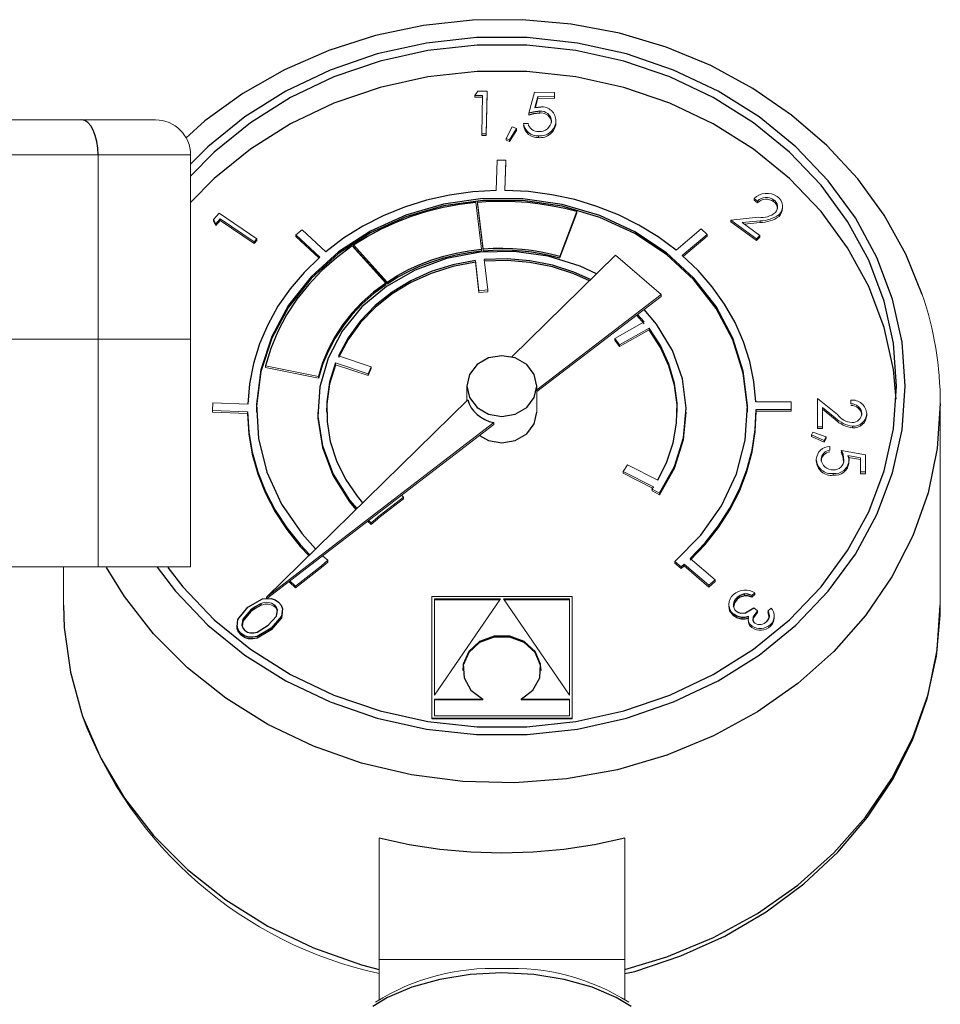
# Model space of a CAD drawing. Extents: x 21 to 98, y 62 to 251.
# Drawn here: x 72 to 77, y 237 to 242 of the extents above; entities that cross this region are included whole.
import ezdxf

# ---------------------------------------------------------------- set-up
doc = ezdxf.new("R2010")
doc.units = 0
doc.header["$MEASUREMENT"] = 0

msp = doc.modelspace()

# ---------------------------------------------------------------- linework, layer by layer
at = {"color": 7, "linetype": 'Continuous'}
for p, q in [((74.5902, 241.8266), (74.357, 241.8013)), ((74.8251, 241.8288), (74.5902, 241.8266)), ((75.0586, 241.8078), (74.8251, 241.8288)), ((74.357, 241.8013), (74.1284, 241.7531)), ((75.288, 241.764), (75.0586, 241.8078)), ((74.1284, 241.7531), (73.9074, 241.6826)), ((74.6093, 241.7441), (74.3705, 241.718)), ((74.85, 241.7441), (74.6093, 241.7441)), ((75.0888, 241.718), (74.85, 241.7441)), ((75.5102, 241.6979), (75.288, 241.764)), ((74.3705, 241.718), (74.1374, 241.6661)), ((74.6119, 241.7081), (74.3783, 241.6825)), ((74.8474, 241.7081), (74.6119, 241.7081)), ((75.081, 241.6825), (74.8474, 241.7081)), ((75.3219, 241.6661), (75.0888, 241.718)), ((75.7224, 241.6103), (75.5102, 241.6979)), ((73.9074, 241.6826), (73.6968, 241.5907)), ((74.1374, 241.6661), (73.9136, 241.5894)), ((74.3783, 241.6825), (74.1503, 241.6318)), ((75.3091, 241.6318), (75.081, 241.6825)), ((75.5457, 241.5894), (75.3219, 241.6661)), ((74.1503, 241.6318), (73.9313, 241.5568)), ((75.528, 241.5568), (75.3091, 241.6318)), ((75.922, 241.5024), (75.7224, 241.6103)), ((73.6968, 241.5907), (73.4992, 241.4785)), ((73.9136, 241.5894), (73.7027, 241.489)), ((73.9313, 241.5568), (73.725, 241.4585)), ((74.3783, 241.5575), (74.1503, 241.5068)), ((74.6119, 241.5831), (74.3783, 241.5575)), ((74.8474, 241.5831), (74.6119, 241.5831)), ((75.081, 241.5575), (74.8474, 241.5831)), ((75.3091, 241.5068), (75.081, 241.5575)), ((75.7343, 241.4585), (75.528, 241.5568)), ((75.7567, 241.489), (75.5457, 241.5894)), ((74.1503, 241.5068), (73.9313, 241.4318)), ((75.528, 241.4318), (75.3091, 241.5068)), ((76.1063, 241.3756), (75.922, 241.5024)), ((73.4992, 241.4785), (73.3173, 241.3474)), ((73.7027, 241.489), (73.5079, 241.3665)), ((73.725, 241.4585), (73.5345, 241.3387)), ((75.9248, 241.3387), (75.7343, 241.4585)), ((75.9514, 241.3665), (75.7567, 241.489)), ((73.9313, 241.4318), (73.725, 241.3335)), ((74.8863, 241.4107), (74.9017, 241.4135)), ((74.9017, 241.4135), (74.914, 241.4142)), ((75.7343, 241.3335), (75.528, 241.4318)), ((73.5079, 241.3665), (73.3325, 241.2238)), ((74.8802, 241.39), (74.8579, 241.3839)), ((74.8802, 241.3817), (74.8579, 241.3756)), ((74.9097, 241.3934), (74.8802, 241.39)), ((74.9097, 241.3851), (74.8802, 241.3817)), ((76.1269, 241.2238), (75.9514, 241.3665)), ((76.2731, 241.2315), (76.1063, 241.3756)), ((72.7469, 241.3494), (72.7315, 241.3526)), ((72.7617, 241.3399), (72.7469, 241.3494)), ((72.7753, 241.3245), (72.7617, 241.3399)), ((72.7872, 241.3038), (72.7753, 241.3245)), ((73.3173, 241.3474), (73.2273, 241.2659)), ((73.5345, 241.3387), (73.3628, 241.1991)), ((73.725, 241.3335), (73.5345, 241.2137)), ((75.9248, 241.2137), (75.7343, 241.3335)), ((76.0965, 241.1991), (75.9248, 241.3387)), ((72.797, 241.2785), (72.7872, 241.3038)), ((72.8043, 241.2497), (72.797, 241.2785)), ((72.8087, 241.2184), (72.8043, 241.2497)), ((72.8102, 241.1859), (72.8087, 241.2184)), ((73.3325, 241.2238), (73.2501, 241.1426)), ((76.2803, 241.0632), (76.1269, 241.2238)), ((76.4204, 241.072), (76.2731, 241.2315)), ((73.3628, 241.1991), (73.2501, 241.0849)), ((73.5345, 241.2137), (73.3628, 241.0741)), ((76.0965, 241.0741), (75.9248, 241.2137)), ((76.2466, 241.0419), (76.0965, 241.1991)), ((73.3628, 241.0741), (73.2501, 240.9599)), ((76.2466, 240.9169), (76.0965, 241.0741)), ((76.3727, 240.8698), (76.2466, 241.0419)), ((76.4093, 240.8872), (76.2803, 241.0632)), ((76.5462, 240.8991), (76.4204, 241.072)), ((74.4801, 240.9947), (74.3717, 240.9703)), ((74.5907, 241.0103), (74.4801, 240.9947)), ((74.7025, 241.017), (74.5907, 241.0103)), ((74.8561, 241.0115), (74.7442, 241.0172)), ((74.9669, 240.9969), (74.8561, 241.0115)), ((75.0756, 240.9735), (74.9669, 240.9969)), ((74.2663, 240.9373), (74.1649, 240.896)), ((74.3717, 240.9703), (74.2663, 240.9373)), ((74.4523, 240.9522), (74.2726, 240.9004)), ((74.4523, 240.9439), (74.2726, 240.8921)), ((74.3738, 240.9179), (74.45, 240.9369)), ((74.45, 240.9369), (74.5275, 240.9513)), ((74.6393, 240.9782), (74.4523, 240.9522)), ((74.6393, 240.9698), (74.4523, 240.9439)), ((74.5275, 240.9513), (74.606, 240.961)), ((74.6143, 240.9617), (74.6737, 240.9656)), ((74.8287, 240.9776), (74.6393, 240.9782)), ((74.8287, 240.9692), (74.6393, 240.9698)), ((74.6737, 240.9656), (74.7333, 240.9668)), ((74.7333, 240.9668), (74.7929, 240.9653)), ((74.7929, 240.9653), (74.8523, 240.9611)), ((75.0154, 240.9504), (74.8287, 240.9776)), ((75.0154, 240.9421), (74.8287, 240.9692)), ((74.8523, 240.9611), (74.9114, 240.9543)), ((74.9114, 240.9543), (74.97, 240.9448)), ((74.97, 240.9448), (75.0279, 240.9327)), ((75.1947, 240.8975), (75.0154, 240.9504)), ((75.1947, 240.8891), (75.0154, 240.9421)), ((75.1814, 240.9414), (75.0756, 240.9735)), ((75.2833, 240.901), (75.1814, 240.9414)), ((74.1649, 240.896), (74.0684, 240.8467)), ((74.2726, 240.9004), (74.105, 240.8242)), ((74.2726, 240.8921), (74.105, 240.8158)), ((74.2268, 240.8665), (74.2992, 240.8944)), ((74.2992, 240.8944), (74.3738, 240.9179)), ((75.0279, 240.9327), (75.085, 240.918)), ((75.3617, 240.8201), (75.1947, 240.8975)), ((75.3804, 240.8526), (75.2833, 240.901)), ((76.3727, 240.7448), (76.2466, 240.9169)), ((76.6491, 240.7149), (76.5462, 240.8991)), ((74.0684, 240.8467), (73.9776, 240.7899)), ((74.1567, 240.8343), (74.2268, 240.8665)), ((75.3617, 240.8118), (75.1947, 240.8891)), ((75.4719, 240.7966), (75.3804, 240.8526)), ((76.473, 240.6853), (76.3727, 240.8698)), ((76.5117, 240.6985), (76.4093, 240.8872)), ((74.105, 240.8242), (73.9538, 240.7254)), ((74.105, 240.8158), (73.9538, 240.7171)), ((74.025, 240.7579), (74.0893, 240.7981)), ((74.0893, 240.7981), (74.1567, 240.8343)), ((75.512, 240.7204), (75.3617, 240.8201)), ((75.512, 240.712), (75.3617, 240.8118)), ((75.557, 240.7335), (75.4719, 240.7966)), ((73.9776, 240.7899), (73.8932, 240.726)), ((74.0185, 240.7535), (73.9434, 240.6976)), ((73.9538, 240.7254), (73.8231, 240.6068)), ((73.9538, 240.7171), (73.8231, 240.5984)), ((74.396, 240.6869), (74.4536, 240.7051)), ((74.4536, 240.7051), (74.5125, 240.7198)), ((74.4536, 240.6968), (74.5125, 240.7114)), ((74.6258, 240.7232), (74.4668, 240.6936)), ((74.5125, 240.7198), (74.5724, 240.7309)), ((74.5125, 240.7114), (74.5724, 240.7226)), ((74.5724, 240.7309), (74.633, 240.7385)), ((74.5724, 240.7226), (74.633, 240.7302)), ((74.7883, 240.7269), (74.6258, 240.7232)), ((74.6413, 240.7392), (74.6873, 240.7422)), ((74.6413, 240.7309), (74.6873, 240.7338)), ((74.6873, 240.7422), (74.7333, 240.743)), ((74.6873, 240.7338), (74.7333, 240.7347)), ((74.7333, 240.743), (74.7794, 240.7418)), ((74.7333, 240.7347), (74.7794, 240.7335)), ((74.7794, 240.7418), (74.8253, 240.7386)), ((74.7794, 240.7335), (74.8253, 240.7303)), ((74.9489, 240.7044), (74.7883, 240.7269)), ((74.8253, 240.7386), (74.871, 240.7333)), ((74.8253, 240.7303), (74.871, 240.725)), ((74.871, 240.7333), (74.9162, 240.726)), ((74.871, 240.725), (74.9162, 240.7176)), ((74.9162, 240.726), (74.961, 240.7166)), ((74.9162, 240.7176), (74.961, 240.7083)), ((75.1018, 240.6566), (74.9489, 240.7044)), ((74.961, 240.7166), (75.0052, 240.7053)), ((74.961, 240.7083), (75.0052, 240.6969)), ((75.6417, 240.6009), (75.512, 240.7204)), ((75.6417, 240.5926), (75.512, 240.712)), ((75.6621, 240.6364), (75.5869, 240.7083)), ((76.473, 240.5603), (76.3727, 240.7448)), ((76.7274, 240.5226), (76.6491, 240.7149)), ((73.8636, 240.7006), (73.7893, 240.6279)), ((73.9434, 240.6976), (73.8742, 240.6364)), ((74.2859, 240.6406), (74.34, 240.6654)), ((74.2859, 240.6323), (74.34, 240.6571)), ((74.4668, 240.6936), (74.3169, 240.639)), ((74.34, 240.6654), (74.396, 240.6869)), ((74.34, 240.6571), (74.396, 240.6786)), ((74.4969, 240.6638), (74.3942, 240.6315)), ((74.4969, 240.6555), (74.3942, 240.6231)), ((74.396, 240.6786), (74.4536, 240.6968)), ((74.6035, 240.6842), (74.4969, 240.6638)), ((74.6035, 240.6759), (74.4969, 240.6555)), ((74.7541, 240.6922), (74.6449, 240.6888)), ((74.7541, 240.6839), (74.6449, 240.6804)), ((74.8628, 240.6833), (74.7541, 240.6922)), ((74.8628, 240.6749), (74.7541, 240.6839)), ((74.9693, 240.662), (74.8628, 240.6833)), ((74.9693, 240.6537), (74.8628, 240.6749)), ((75.0716, 240.629), (74.9693, 240.662)), ((75.1795, 240.6208), (75.1018, 240.6566)), ((76.5458, 240.4913), (76.473, 240.6853)), ((76.5861, 240.5003), (76.5117, 240.6985)), ((73.7893, 240.6279), (73.723, 240.5497)), ((73.8742, 240.6364), (73.8113, 240.5703)), ((74.3169, 240.639), (74.1812, 240.5613)), ((74.1841, 240.5816), (74.2338, 240.6126)), ((74.2338, 240.6126), (74.2859, 240.6406)), ((74.2338, 240.6043), (74.2859, 240.6323)), ((74.3942, 240.6315), (74.2973, 240.5878)), ((74.3942, 240.6231), (74.2973, 240.5794)), ((75.0716, 240.6206), (74.9693, 240.6537)), ((75.1514, 240.5933), (75.0716, 240.629)), ((75.1458, 240.5878), (75.0716, 240.6206)), ((75.7293, 240.5587), (75.6621, 240.6364)), ((73.8231, 240.6068), (73.7162, 240.4714)), ((73.8231, 240.5984), (73.7162, 240.463)), ((73.8113, 240.5703), (73.7552, 240.4997)), ((74.1775, 240.5772), (74.1192, 240.5337)), ((74.1775, 240.5688), (74.1192, 240.5253)), ((74.1841, 240.5733), (74.2338, 240.6043)), ((74.2973, 240.5878), (74.2078, 240.5335)), ((74.2973, 240.5794), (74.2078, 240.5252)), ((75.7474, 240.4648), (75.6417, 240.6009)), ((75.7474, 240.4565), (75.6417, 240.5926)), ((73.723, 240.5497), (73.6654, 240.4664)), ((74.1812, 240.5613), (74.0646, 240.4632)), ((74.1192, 240.5337), (74.0654, 240.486)), ((74.1192, 240.5253), (74.0654, 240.4776)), ((74.2078, 240.5335), (74.1273, 240.4695)), ((74.2078, 240.5252), (74.1273, 240.4612)), ((75.7879, 240.476), (75.7293, 240.5587)), ((76.5458, 240.3663), (76.473, 240.5603)), ((73.7162, 240.4714), (73.6361, 240.3228)), ((73.7552, 240.4997), (73.7063, 240.4252)), ((74.0654, 240.486), (74.0166, 240.4344)), ((74.0654, 240.4776), (74.0166, 240.4261)), ((74.1273, 240.4695), (74.0571, 240.397)), ((75.8374, 240.3889), (75.7879, 240.476)), ((76.5899, 240.291), (76.5458, 240.4913)), ((76.6312, 240.2955), (76.5861, 240.5003)), ((73.6654, 240.4664), (73.617, 240.3789)), ((73.7162, 240.463), (73.6361, 240.3145)), ((73.7063, 240.4252), (73.665, 240.3473)), ((74.0646, 240.4632), (73.9708, 240.3481)), ((74.0166, 240.4344), (73.9731, 240.3795)), ((74.0166, 240.4261), (73.9731, 240.3711)), ((74.1273, 240.4612), (74.0571, 240.3887)), ((75.4649, 240.3817), (75.4056, 240.452)), ((75.8263, 240.3157), (75.7474, 240.4648)), ((75.8263, 240.3074), (75.7474, 240.4565)), ((73.617, 240.3789), (73.5781, 240.2879)), ((73.9731, 240.3795), (73.9352, 240.3214)), ((74.0571, 240.397), (73.9986, 240.3172)), ((74.0571, 240.3887), (73.9986, 240.3088)), ((75.54, 240.2568), (75.4649, 240.3817)), ((75.8773, 240.2982), (75.8374, 240.3889)), ((73.665, 240.3473), (73.6316, 240.2666)), ((73.9708, 240.3481), (73.9033, 240.22)), ((73.9731, 240.3711), (73.9352, 240.3131)), ((75.4829, 240.2795), (75.4298, 240.3622)), ((75.4829, 240.2712), (75.4298, 240.3539)), ((76.5899, 240.166), (76.5458, 240.3663)), ((73.5781, 240.2879), (73.5492, 240.1941)), ((73.6361, 240.3228), (73.5847, 240.1649)), ((73.6361, 240.3145), (73.5847, 240.1566)), ((73.9352, 240.3214), (73.9032, 240.2608)), ((73.9352, 240.3131), (73.9032, 240.2524)), ((73.9986, 240.3172), (73.9525, 240.2314)), ((73.9986, 240.3088), (73.9525, 240.223)), ((75.8762, 240.1575), (75.8263, 240.3157)), ((75.8762, 240.1492), (75.8263, 240.3074)), ((75.9074, 240.2048), (75.8773, 240.2982)), ((76.6047, 240.0875), (76.5899, 240.291)), ((76.6463, 240.0875), (76.6312, 240.2955)), ((73.6316, 240.2666), (73.6063, 240.1838)), ((73.9032, 240.2608), (73.8774, 240.198)), ((73.9032, 240.2524), (73.8774, 240.1896)), ((75.5231, 240.1915), (75.4829, 240.2795)), ((75.5231, 240.1832), (75.4829, 240.2712)), ((75.5871, 240.122), (75.54, 240.2568)), ((73.5492, 240.1941), (73.5304, 240.0985)), ((73.8774, 240.198), (73.858, 240.1335)), ((73.8774, 240.1896), (73.858, 240.1251)), ((73.9033, 240.22), (73.8644, 240.0833)), ((73.9385, 240.1974), (73.911, 240.1058)), ((73.9385, 240.189), (73.911, 240.0975)), ((74.6118, 240.1896), (74.5757, 240.1427)), ((74.6659, 240.2209), (74.6118, 240.1896)), ((74.7297, 240.2318), (74.6659, 240.2209)), ((74.7934, 240.2209), (74.7297, 240.2318)), ((74.8475, 240.1896), (74.7934, 240.2209)), ((74.8836, 240.1427), (74.8475, 240.1896)), ((75.5496, 240.0997), (75.5231, 240.1915)), ((75.9274, 240.1093), (75.9074, 240.2048)), ((73.5847, 240.1649), (73.5636, 240.002)), ((73.5847, 240.1566), (73.5636, 239.9936)), ((74.5757, 240.1427), (74.563, 240.0875)), ((74.8963, 240.0875), (74.8836, 240.1427)), ((75.5496, 240.0914), (75.5231, 240.1832)), ((75.896, 239.9944), (75.8762, 240.1575)), ((75.896, 239.9861), (75.8762, 240.1492)), ((76.6033, 240.025), (76.5899, 240.166)), ((73.5304, 240.0985), (73.5219, 240.0017)), ((73.911, 240.1058), (73.8977, 240.0119)), ((73.911, 240.0975), (73.8977, 240.0036)), ((75.562, 240.0057), (75.5496, 240.0997)), ((75.6046, 239.982), (75.5871, 240.122)), ((75.937, 240.0126), (75.9274, 240.1093)), ((73.8644, 240.0833), (73.8553, 239.9427)), ((74.563, 240.0875), (74.5757, 240.0323)), ((74.8836, 240.0323), (74.8963, 240.0875)), ((75.562, 239.9974), (75.5496, 240.0914)), ((76.5899, 239.884), (76.6047, 240.0875)), ((76.6312, 239.8795), (76.6463, 240.0875)), ((73.5636, 240.002), (73.5731, 239.8382)), ((73.8977, 240.0036), (73.8963, 239.9625)), ((73.8977, 240.0119), (73.8986, 239.9173)), ((74.5673, 240.0216), (74.5741, 240.0023)), ((74.5741, 240.0023), (74.5839, 239.9841)), ((74.5757, 240.0323), (74.6118, 239.9854)), ((74.8475, 239.9854), (74.8836, 240.0323)), ((75.5601, 239.9111), (75.562, 240.0057)), ((76.813, 240.0042), (76.7984, 239.7908)), ((73.5213, 239.9656), (73.5271, 239.8687)), ((73.5213, 239.9573), (73.5271, 239.8604)), ((73.5636, 239.9936), (73.563, 239.9625)), ((73.8547, 239.9625), (73.8553, 239.9343)), ((74.5839, 239.9841), (74.5966, 239.9673)), ((74.5966, 239.9673), (74.6118, 239.9521)), ((74.6118, 239.9854), (74.6659, 239.9542)), ((74.6659, 239.9542), (74.7297, 239.9432)), ((74.7297, 239.9432), (74.7934, 239.9542)), ((74.7934, 239.9542), (74.8475, 239.9854)), ((74.8836, 239.9073), (74.8963, 239.9625)), ((75.563, 239.9625), (75.562, 239.9974)), ((75.5918, 239.8416), (75.6046, 239.982)), ((75.5918, 239.8333), (75.6047, 239.9625)), ((75.8851, 239.8307), (75.896, 239.9944)), ((75.8963, 239.9625), (75.896, 239.9861)), ((75.9334, 239.8795), (75.938, 239.9765)), ((75.9334, 239.8712), (75.938, 239.9682)), ((73.8553, 239.9427), (73.8764, 239.803)), ((73.8553, 239.9343), (73.8764, 239.7947)), ((73.8986, 239.9173), (73.9139, 239.8236)), ((74.6118, 239.9521), (74.6293, 239.9389)), ((74.6293, 239.9389), (74.6488, 239.928)), ((74.6488, 239.928), (74.6698, 239.9195)), ((74.6698, 239.9195), (74.692, 239.9136)), ((74.8475, 239.8604), (74.8836, 239.9073)), ((75.544, 239.8176), (75.5601, 239.9111)), ((73.5271, 239.8687), (73.5432, 239.7726)), ((73.5271, 239.8604), (73.5432, 239.7643)), ((74.7934, 239.8292), (74.8475, 239.8604)), ((75.9184, 239.7834), (75.9334, 239.8795)), ((75.9184, 239.775), (75.9334, 239.8712)), ((76.5458, 239.6837), (76.5899, 239.884)), ((76.5861, 239.6747), (76.6312, 239.8795)), ((73.5731, 239.8382), (73.6131, 239.6779)), ((73.9139, 239.8236), (73.9431, 239.7324)), ((74.6225, 239.852), (74.6659, 239.8292)), ((74.6659, 239.8292), (74.7297, 239.8182)), ((74.7297, 239.8182), (74.7934, 239.8292)), ((75.5138, 239.7266), (75.544, 239.8176)), ((75.5493, 239.7057), (75.5918, 239.8416)), ((75.5493, 239.6973), (75.5918, 239.8333)), ((75.8437, 239.6707), (75.8851, 239.8307)), ((73.5432, 239.7726), (73.5695, 239.6783)), ((73.8764, 239.803), (73.927, 239.6692)), ((73.8764, 239.7947), (73.927, 239.6608)), ((75.8933, 239.6888), (75.9184, 239.7834)), ((75.8933, 239.6805), (75.9184, 239.775)), ((76.3509, 239.7616), (76.3436, 239.7803)), ((76.3509, 239.7533), (76.3436, 239.772)), ((76.7984, 239.7908), (76.7547, 239.5804)), ((73.5432, 239.7643), (73.5695, 239.67)), ((73.9431, 239.7324), (73.9859, 239.6454)), ((75.4702, 239.6399), (75.5138, 239.7266)), ((76.3553, 239.7368), (76.3509, 239.7616)), ((76.3553, 239.7285), (76.3509, 239.7533)), ((76.3742, 239.7569), (76.3776, 239.744)), ((76.3776, 239.744), (76.3786, 239.7336)), ((73.5695, 239.6783), (73.6058, 239.5865)), ((73.6131, 239.6779), (73.6826, 239.5253)), ((75.4785, 239.5789), (75.5493, 239.7057)), ((75.4785, 239.5706), (75.5493, 239.6973)), ((75.8581, 239.5966), (75.8933, 239.6888)), ((75.8581, 239.5883), (75.8933, 239.6805)), ((76.473, 239.4897), (76.5458, 239.6837)), ((76.5117, 239.4765), (76.5861, 239.6747)), ((73.5695, 239.67), (73.6058, 239.5782)), ((73.927, 239.6692), (74.0053, 239.5457)), ((73.927, 239.6608), (74.0053, 239.5374)), ((73.9859, 239.6454), (74.0414, 239.5639)), ((75.7729, 239.5185), (75.8437, 239.6707)), ((73.6058, 239.5865), (73.6517, 239.498)), ((75.4429, 239.5976), (75.4438, 239.5989)), ((75.4438, 239.5989), (75.4447, 239.6002)), ((75.4447, 239.6002), (75.4456, 239.6015)), ((75.4456, 239.6015), (75.4466, 239.6029)), ((75.4466, 239.6029), (75.4475, 239.6042)), ((75.4475, 239.6042), (75.4484, 239.6056)), ((75.4484, 239.6056), (75.4493, 239.6069)), ((75.4493, 239.6069), (75.4502, 239.6082)), ((75.8132, 239.5077), (75.8581, 239.5966)), ((75.8132, 239.4994), (75.8581, 239.5883)), ((76.7547, 239.5804), (76.6826, 239.3759)), ((73.6058, 239.5782), (73.6517, 239.4896)), ((74.0053, 239.5457), (74.0396, 239.505)), ((74.0053, 239.5374), (74.0356, 239.5011)), ((74.0414, 239.5639), (74.0677, 239.5325)), ((73.6517, 239.498), (73.7069, 239.4135)), ((73.6517, 239.4896), (73.7069, 239.4052)), ((73.6826, 239.5253), (73.7796, 239.3845)), ((75.6747, 239.3783), (75.7729, 239.5185)), ((75.759, 239.4228), (75.8132, 239.5077)), ((75.759, 239.4144), (75.8132, 239.4994)), ((76.3727, 239.3052), (76.473, 239.4897)), ((74.1374, 239.4632), (74.1375, 239.4631)), ((74.1375, 239.4631), (74.1376, 239.463)), ((74.1376, 239.463), (74.1377, 239.4629)), ((74.1377, 239.4629), (74.1378, 239.4628)), ((74.1378, 239.4628), (74.1379, 239.4627)), ((74.1379, 239.4627), (74.138, 239.4626)), ((74.138, 239.4626), (74.1381, 239.4625)), ((74.1381, 239.4625), (74.1382, 239.4624)), ((76.4093, 239.2878), (76.5117, 239.4765)), ((73.7069, 239.4135), (73.771, 239.3339)), ((73.7069, 239.4052), (73.771, 239.3255)), ((75.696, 239.3426), (75.759, 239.4228)), ((75.696, 239.3342), (75.759, 239.4144)), ((73.7796, 239.3845), (73.8438, 239.3134)), ((75.5515, 239.2537), (75.6747, 239.3783)), ((76.6826, 239.3759), (76.5831, 239.1803)), ((73.771, 239.3339), (73.8159, 239.2861)), ((73.771, 239.3255), (73.8117, 239.282)), ((75.6246, 239.2677), (75.696, 239.3426)), ((75.6246, 239.2594), (75.696, 239.3342)), ((76.2466, 239.1331), (76.3727, 239.3052)), ((76.2803, 239.1118), (76.4093, 239.2878)), ((72.9358, 239.0867), (72.8508, 239.2246)), ((73.0912, 239.2262), (73.179, 239.1118)), ((73.1416, 239.2242), (73.2128, 239.1331)), ((75.5809, 239.2281), (75.5828, 239.2298)), ((75.5809, 239.2198), (75.5828, 239.2214)), ((75.5828, 239.2298), (75.5847, 239.2314)), ((75.5828, 239.2214), (75.5847, 239.2231)), ((75.5847, 239.2314), (75.5866, 239.2331)), ((75.5847, 239.2231), (75.5866, 239.2248)), ((75.5866, 239.2331), (75.5885, 239.2347)), ((75.5866, 239.2248), (75.5885, 239.2264)), ((75.5885, 239.2347), (75.5904, 239.2364)), ((75.5885, 239.2264), (75.5904, 239.2281)), ((75.5904, 239.2364), (75.5923, 239.2381)), ((75.5904, 239.2281), (75.5923, 239.2297)), ((75.5923, 239.2381), (75.5942, 239.2397)), ((75.5923, 239.2297), (75.5942, 239.2314)), ((75.5942, 239.2397), (75.5961, 239.2414)), ((75.5942, 239.2314), (75.5961, 239.2331)), ((76.5831, 239.1803), (76.4576, 238.9962)), ((73.179, 239.1118), (73.3325, 238.9512)), ((73.2128, 239.1331), (73.3628, 238.9759)), ((76.0965, 238.9759), (76.2466, 239.1331)), ((76.1269, 238.9512), (76.2803, 239.1118)), ((73.0737, 238.9094), (72.9358, 239.0867)), ((73.5226, 239.0367), (73.5913, 239.0758)), ((73.5913, 239.0758), (73.6323, 239.0777)), ((73.6323, 239.0777), (73.6516, 239.0714)), ((73.6516, 239.0714), (73.668, 239.0604)), ((75.8478, 239.0739), (75.8345, 239.0572)), ((75.8615, 239.0922), (75.8478, 239.0822)), ((75.8615, 239.0839), (75.8478, 239.0739)), ((75.8828, 239.0991), (75.8615, 239.0922)), ((75.8828, 239.0907), (75.8615, 239.0839)), ((75.8988, 239.0981), (75.8828, 239.0991)), ((75.8988, 239.0898), (75.8828, 239.0907)), ((75.918, 239.0918), (75.8988, 239.0981)), ((75.918, 239.0834), (75.8988, 239.0898)), ((72.6463, 239.0458), (72.65, 238.939)), ((73.475, 238.9785), (73.5226, 239.0367)), ((73.5372, 239.0234), (73.4989, 238.9788)), ((73.5572, 239.0384), (73.5372, 239.0234)), ((73.5572, 239.0301), (73.5372, 239.0151)), ((73.5859, 239.0535), (73.5572, 239.0384)), ((73.5859, 239.0452), (73.5572, 239.0301)), ((73.6591, 239.0348), (73.6501, 239.0464)), ((73.6584, 238.994), (73.6634, 239.0213)), ((73.6634, 239.0213), (73.6591, 239.0348)), ((73.668, 239.0604), (73.68, 239.046)), ((73.68, 239.046), (73.6864, 239.0291)), ((73.6864, 239.0291), (73.682, 238.9941)), ((75.8127, 239.0187), (75.8095, 239.0408)), ((75.831, 238.9946), (75.8127, 239.0187)), ((75.8345, 239.0572), (75.8297, 239.0378)), ((75.888, 239.0094), (75.9265, 239.033)), ((75.9436, 239.0192), (75.924, 238.9909)), ((76.002, 238.9957), (75.9953, 239.0189)), ((76.7984, 238.8324), (76.813, 239.0458)), ((76.8123, 238.998), (76.813, 239.0458)), ((73.3628, 238.9759), (73.5345, 238.8363)), ((73.4711, 238.943), (73.475, 238.9785)), ((73.4989, 238.9788), (73.4936, 238.9515)), ((73.5372, 239.0151), (73.4989, 238.9705)), ((73.619, 238.9501), (73.6584, 238.994)), ((73.682, 238.9941), (73.6337, 238.937)), ((73.682, 238.9857), (73.6337, 238.9287)), ((73.6852, 239.0107), (73.682, 238.9857)), ((75.8466, 238.9934), (75.831, 239.0029)), ((75.8466, 238.9851), (75.831, 238.9946)), ((75.8435, 239.017), (75.8532, 239.0112)), ((75.8699, 238.9876), (75.8466, 238.9934)), ((75.8699, 238.9793), (75.8466, 238.9851)), ((75.8532, 239.0112), (75.8645, 239.008)), ((75.8645, 239.008), (75.888, 239.0094)), ((75.8838, 238.9877), (75.8699, 238.9876)), ((75.8838, 238.9794), (75.8699, 238.9793)), ((75.9009, 238.9918), (75.8838, 238.9877)), ((75.9009, 238.9834), (75.8838, 238.9794)), ((75.924, 238.9909), (75.9222, 238.9746)), ((75.9222, 238.9746), (75.9252, 238.9667)), ((75.9248, 238.8363), (76.0965, 238.9759)), ((75.9884, 238.9681), (75.9983, 238.9808)), ((76.002, 238.9873), (75.9953, 239.0106)), ((75.9983, 238.9808), (76.002, 238.9957)), ((76.0019, 238.9871), (76.002, 238.9873)), ((76.4576, 238.9962), (76.3078, 238.8263)), ((76.7947, 238.8039), (76.8123, 238.998)), ((72.65, 238.939), (72.6792, 238.7267)), ((73.3325, 238.9512), (73.5079, 238.8085)), ((73.4711, 238.9347), (73.4723, 238.9454)), ((73.4778, 238.926), (73.4711, 238.943)), ((73.4778, 238.9177), (73.4711, 238.9347)), ((73.4899, 238.9115), (73.4778, 238.926)), ((73.4936, 238.9515), (73.4978, 238.938)), ((73.4989, 238.9705), (73.4945, 238.9481)), ((73.4978, 238.938), (73.5068, 238.9265)), ((73.5068, 238.9265), (73.5198, 238.9182)), ((73.6337, 238.937), (73.5662, 238.897)), ((73.6337, 238.9287), (73.5662, 238.8886)), ((73.5669, 238.9175), (73.619, 238.9501)), ((75.9252, 238.9667), (75.9311, 238.9601)), ((75.9514, 238.8085), (76.1269, 238.9512)), ((73.2349, 238.7474), (73.0737, 238.9094)), ((73.4899, 238.9032), (73.4778, 238.9177)), ((73.5062, 238.9006), (73.4899, 238.9115)), ((73.5062, 238.8923), (73.4899, 238.9032)), ((73.5255, 238.8945), (73.5062, 238.9006)), ((73.5255, 238.8861), (73.5062, 238.8923)), ((73.5198, 238.9182), (73.5352, 238.9141)), ((73.546, 238.8934), (73.5255, 238.8945)), ((73.546, 238.8851), (73.5255, 238.8861)), ((73.5352, 238.9141), (73.5513, 238.9139)), ((73.5662, 238.897), (73.546, 238.8934)), ((73.5662, 238.8886), (73.546, 238.8851)), ((73.5513, 238.9139), (73.5669, 238.9175)), ((74.6923, 238.8979), (74.6236, 238.8724)), ((74.6923, 238.8938), (74.6236, 238.8683)), ((74.767, 238.8979), (74.6923, 238.8979)), ((74.767, 238.8938), (74.6923, 238.8938)), ((74.8357, 238.8724), (74.767, 238.8979)), ((74.8357, 238.8683), (74.767, 238.8938)), ((73.5345, 238.8363), (73.725, 238.7165)), ((74.6236, 238.8724), (74.572, 238.8256)), ((74.6236, 238.8683), (74.572, 238.8214)), ((74.8873, 238.8256), (74.8357, 238.8724)), ((74.8873, 238.8214), (74.8357, 238.8683)), ((75.7343, 238.7165), (75.9248, 238.8363)), ((76.7547, 238.622), (76.7984, 238.8324)), ((73.5079, 238.8085), (73.7027, 238.686)), ((74.572, 238.8256), (74.546, 238.7649)), ((74.572, 238.8214), (74.546, 238.7607)), ((74.9133, 238.7649), (74.8873, 238.8256)), ((74.9133, 238.7607), (74.8873, 238.8214)), ((75.7567, 238.686), (75.9514, 238.8085)), ((76.3078, 238.8263), (76.1359, 238.673)), ((76.7505, 238.6016), (76.7947, 238.8039)), ((73.417, 238.6031), (73.2349, 238.7474)), ((74.546, 238.7607), (74.5438, 238.7361)), ((74.546, 238.7649), (74.5496, 238.7002)), ((74.9097, 238.7002), (74.9133, 238.7649)), ((74.9155, 238.7361), (74.9133, 238.7607)), ((72.6792, 238.7267), (72.732, 238.5339)), ((73.725, 238.7165), (73.9313, 238.6182)), ((74.5496, 238.7002), (74.5824, 238.6421)), ((74.8769, 238.6421), (74.9097, 238.7002)), ((75.528, 238.6182), (75.7343, 238.7165)), ((73.7027, 238.686), (73.9136, 238.5856)), ((75.5457, 238.5856), (75.7567, 238.686)), ((76.1359, 238.673), (75.9442, 238.5383)), ((73.6175, 238.4785), (73.417, 238.6031)), ((73.9313, 238.6182), (74.1503, 238.5432)), ((74.5824, 238.6421), (74.639, 238.5998)), ((74.8204, 238.5998), (74.8769, 238.6421)), ((75.3091, 238.5432), (75.528, 238.6182)), ((76.6806, 238.4047), (76.7505, 238.6016)), ((76.6826, 238.4176), (76.7547, 238.622)), ((73.9136, 238.5856), (74.1374, 238.5089)), ((75.3219, 238.5089), (75.5457, 238.5856)), ((72.732, 238.5339), (72.7372, 238.5189)), ((72.7372, 238.5189), (72.8231, 238.3185)), ((74.1374, 238.5089), (74.3705, 238.457)), ((74.1503, 238.5432), (74.3783, 238.4925)), ((75.081, 238.4925), (75.3091, 238.5432)), ((75.0888, 238.457), (75.3219, 238.5089)), ((75.9442, 238.5383), (75.7355, 238.4241)), ((73.8337, 238.3753), (73.6175, 238.4785)), ((74.3705, 238.457), (74.6093, 238.4309)), ((74.3783, 238.4925), (74.6119, 238.4669)), ((74.6119, 238.4669), (74.8474, 238.4669)), ((74.8474, 238.4669), (75.081, 238.4925)), ((74.85, 238.4309), (75.0888, 238.457)), ((74.6093, 238.4309), (74.85, 238.4309)), ((75.7355, 238.4241), (75.5126, 238.3322)), ((76.5831, 238.222), (76.6826, 238.4176)), ((74.0624, 238.295), (73.8337, 238.3753)), ((76.5858, 238.2158), (76.6806, 238.4047)), ((72.8231, 238.3185), (72.9358, 238.1283)), ((75.5126, 238.3322), (75.2788, 238.2638)), ((74.3005, 238.2386), (74.0624, 238.295)), ((74.5447, 238.2071), (74.3005, 238.2386)), ((75.2788, 238.2638), (75.0373, 238.2197)), ((76.4576, 238.0379), (76.5831, 238.222)), ((74.7914, 238.2007), (74.5447, 238.2071)), ((75.0373, 238.2197), (74.7914, 238.2007)), ((76.4672, 238.0374), (76.5858, 238.2158)), ((72.9358, 238.1283), (73.0737, 237.951)), ((76.3078, 237.868), (76.4576, 238.0379)), ((76.3263, 237.8719), (76.4672, 238.0374)), ((73.0737, 237.951), (73.2349, 237.7891)), ((74.2896, 237.9073), (74.1463, 237.9388)), ((74.435, 237.8847), (74.2896, 237.9073)), ((75.1698, 237.9073), (75.0243, 237.8847)), ((75.313, 237.9388), (75.1698, 237.9073)), ((74.582, 237.8712), (74.435, 237.8847)), ((74.7297, 237.8666), (74.582, 237.8712)), ((74.8774, 237.8712), (74.7297, 237.8666)), ((75.0243, 237.8847), (74.8774, 237.8712)), ((76.1359, 237.7146), (76.3078, 237.868)), ((76.165, 237.7214), (76.3263, 237.8719)), ((73.2349, 237.7891), (73.417, 237.6448)), ((75.9442, 237.5799), (76.1359, 237.7146)), ((75.9853, 237.5879), (76.165, 237.7214)), ((73.417, 237.6448), (73.6175, 237.5202)), ((75.7355, 237.4658), (75.9442, 237.5799)), ((75.7897, 237.4731), (75.9853, 237.5879)), ((73.6175, 237.5202), (73.8337, 237.417)), ((75.5807, 237.3784), (75.7897, 237.4731)), ((75.5126, 237.3739), (75.7355, 237.4658)), ((73.8337, 237.417), (74.0624, 237.3366)), ((74.0624, 237.3366), (74.1463, 237.3138)), ((75.313, 237.3138), (75.5126, 237.3739)), ((75.3609, 237.305), (75.5807, 237.3784)), ((74.5787, 237.29), (74.4339, 237.2672)), ((74.7297, 237.2976), (74.5787, 237.29)), ((74.8806, 237.29), (74.7297, 237.2976)), ((75.0254, 237.2672), (74.8806, 237.29)), ((75.313, 237.2943), (75.3609, 237.305)), ((74.4339, 237.2672), (74.3012, 237.2304)), ((75.1581, 237.2304), (75.0254, 237.2672)), ((74.3012, 237.2304), (74.1861, 237.181)), ((75.2733, 237.181), (75.1581, 237.2304)), ((74.1861, 237.181), (74.1162, 237.1384)), ((75.344, 237.1377), (75.2733, 237.181))]:
    msp.add_line(p, q, dxfattribs=at)
at = {"color": 7, "linetype": 'Continuous', "lineweight": 0}
for p, q in [((74.6017, 241.4687), (74.6159, 241.4893)), ((74.6377, 241.4681), (74.6017, 241.4687)), ((74.6017, 241.4687), (74.6017, 241.4604)), ((74.6375, 241.4598), (74.6017, 241.4604)), ((74.6159, 241.4893), (74.6592, 241.4886)), ((74.6337, 241.2863), (74.6377, 241.4681)), ((74.6592, 241.4886), (74.6547, 241.2859)), ((74.6592, 241.4802), (74.6547, 241.2776)), ((74.6592, 241.4886), (74.6592, 241.4802)), ((74.8579, 241.3839), (74.8842, 241.4848)), ((74.8842, 241.4848), (74.9802, 241.4832)), ((74.9001, 241.4638), (74.8863, 241.4107)), ((74.9001, 241.4554), (74.8886, 241.4111)), ((74.9797, 241.4625), (74.9001, 241.4638)), ((74.9001, 241.4638), (74.9001, 241.4554)), ((74.9797, 241.4541), (74.9001, 241.4554)), ((74.9802, 241.4832), (74.9797, 241.4625)), ((74.9802, 241.4749), (74.9797, 241.4541)), ((74.9797, 241.4625), (74.9797, 241.4541)), ((74.9802, 241.4832), (74.9802, 241.4749)), ((74.8579, 241.3839), (74.8579, 241.3756)), ((74.9097, 241.3934), (74.9097, 241.3851)), ((72.0903, 241.3526), (72.7315, 241.3526)), ((72.7315, 241.3526), (73.0834, 241.3526)), ((74.7502, 241.2643), (74.778, 241.3203)), ((74.7993, 241.3109), (74.7658, 241.2581)), ((74.778, 241.3203), (74.7993, 241.3109)), ((74.7993, 241.3109), (74.7993, 241.3026)), ((74.8328, 241.3349), (74.8538, 241.3346)), ((74.9861, 241.3466), (74.9861, 241.3383)), ((74.6547, 241.2859), (74.6337, 241.2863)), ((74.6337, 241.2863), (74.6337, 241.2779)), ((74.6547, 241.2776), (74.6337, 241.2779)), ((74.6547, 241.2859), (74.6547, 241.2776)), ((74.7658, 241.2581), (74.7502, 241.2643)), ((74.7502, 241.2643), (74.7502, 241.2559)), ((74.7993, 241.3026), (74.7658, 241.2497)), ((74.9029, 241.2766), (74.9029, 241.2683)), ((74.7658, 241.2497), (74.7502, 241.2559)), ((74.7658, 241.2581), (74.7658, 241.2497)), ((72.8102, 241.1859), (72.2445, 241.1859)), ((72.8102, 240.3109), (72.8102, 241.1859)), ((73.2501, 241.1859), (72.8102, 241.1859)), ((73.2501, 240.3109), (73.2501, 241.1859)), ((74.7025, 241.017), (74.7064, 241.1613)), ((74.7064, 241.1613), (74.7481, 241.1605)), ((74.7481, 241.1605), (74.7442, 241.0172)), ((74.7481, 241.1521), (74.7442, 241.0172)), ((74.7481, 241.1605), (74.7481, 241.1521)), ((74.633, 240.7385), (74.606, 240.961)), ((74.6413, 240.7392), (74.6143, 240.9617)), ((74.6143, 240.9617), (74.6143, 240.9534)), ((74.6413, 240.7309), (74.6143, 240.9534)), ((75.9447, 240.9669), (75.9286, 240.9786)), ((75.9286, 240.9786), (75.9286, 240.9702)), ((75.9447, 240.9585), (75.9286, 240.9702)), ((75.9447, 240.9669), (75.9447, 240.9585)), ((76.021, 240.9725), (76.021, 240.9642)), ((73.3593, 240.8798), (73.3853, 240.9085)), ((73.3853, 240.9085), (73.5648, 240.787)), ((75.0052, 240.7053), (75.085, 240.918)), ((75.0052, 240.6969), (75.085, 240.9097)), ((75.085, 240.918), (75.085, 240.9097)), ((75.8175, 240.8761), (75.9493, 240.8898)), ((76.0467, 240.9023), (76.0467, 240.894)), ((73.3695, 240.8582), (73.3593, 240.8798)), ((73.3593, 240.8798), (73.3593, 240.8714)), ((73.3695, 240.8499), (73.3593, 240.8714)), ((73.3911, 240.8821), (73.3695, 240.8582)), ((73.3911, 240.8738), (73.3695, 240.8499)), ((73.3695, 240.8582), (73.3695, 240.8499)), ((73.5522, 240.7731), (73.3911, 240.8821)), ((73.3911, 240.8821), (73.3911, 240.8738)), ((73.5522, 240.7648), (73.3911, 240.8738)), ((75.9394, 240.7875), (75.8175, 240.8761)), ((75.8175, 240.8761), (75.8175, 240.8677)), ((75.9394, 240.7792), (75.8175, 240.8677)), ((75.9564, 240.873), (75.8714, 240.8641)), ((75.8714, 240.8641), (75.9548, 240.8035)), ((75.9564, 240.8646), (75.8814, 240.8568)), ((75.9564, 240.873), (75.9564, 240.8646)), ((73.7496, 240.8058), (73.78, 240.8305)), ((73.8636, 240.7006), (73.7496, 240.8058)), ((73.7496, 240.8058), (73.7496, 240.7975)), ((73.859, 240.6965), (73.7496, 240.7975)), ((73.78, 240.8305), (73.8932, 240.726)), ((75.557, 240.7335), (75.6766, 240.8341)), ((75.7056, 240.8082), (75.5869, 240.7083)), ((75.7056, 240.7998), (75.5918, 240.7041)), ((75.6766, 240.8341), (75.7056, 240.8082)), ((75.7056, 240.8082), (75.7056, 240.7998)), ((75.9548, 240.8035), (75.9394, 240.7875)), ((75.9548, 240.8035), (75.9548, 240.7951)), ((73.5648, 240.787), (73.5522, 240.7731)), ((73.5648, 240.7787), (73.5522, 240.7648)), ((73.5522, 240.7731), (73.5522, 240.7648)), ((73.5648, 240.787), (73.5648, 240.7787)), ((74.1775, 240.5772), (74.0185, 240.7535)), ((74.025, 240.7579), (74.025, 240.7496)), ((74.1841, 240.5816), (74.025, 240.7579)), ((74.1841, 240.5733), (74.025, 240.7496)), ((75.9548, 240.7951), (75.9394, 240.7792)), ((75.9394, 240.7875), (75.9394, 240.7792)), ((74.633, 240.7385), (74.633, 240.7302)), ((74.6413, 240.7392), (74.6413, 240.7309)), ((74.7762, 240.2261), (75.2697, 240.7091)), ((75.0052, 240.7053), (75.0052, 240.6969)), ((75.486, 240.5219), (75.2697, 240.7091)), ((74.6035, 240.6842), (74.6205, 240.5406)), ((74.6035, 240.6842), (74.6035, 240.6759)), ((74.6035, 240.6759), (74.6205, 240.5323)), ((74.662, 240.5443), (74.6449, 240.6888)), ((74.1775, 240.5772), (74.1775, 240.5688)), ((74.1841, 240.5816), (74.1841, 240.5733)), ((74.6205, 240.5406), (74.662, 240.5443)), ((74.6205, 240.5406), (74.6205, 240.5323)), ((74.6205, 240.5323), (74.662, 240.536)), ((74.662, 240.5443), (74.662, 240.536)), ((74.8963, 240.0701), (75.486, 240.5219)), ((75.486, 240.5219), (75.486, 240.5135)), ((74.8963, 240.0618), (75.486, 240.5135)), ((75.4064, 240.3837), (75.3698, 240.4245)), ((75.4064, 240.392), (75.3744, 240.4281)), ((75.4064, 240.392), (75.2663, 240.3137)), ((75.2889, 240.2834), (75.4298, 240.3622)), ((75.2889, 240.2751), (75.4298, 240.3539)), ((75.4298, 240.3622), (75.4298, 240.3539)), ((72.2445, 240.3109), (72.8102, 240.3109)), ((72.8102, 240.3109), (72.2445, 240.3109)), ((73.2501, 240.3109), (72.8102, 240.3109)), ((72.8102, 240.3109), (73.2501, 240.3109)), ((72.8102, 239.2276), (72.8102, 240.3109)), ((73.2501, 239.2273), (73.2501, 240.3109)), ((75.2663, 240.3137), (75.2889, 240.2834)), ((75.2663, 240.3137), (75.2663, 240.3054)), ((75.2663, 240.3054), (75.2889, 240.2751)), ((75.2889, 240.2834), (75.2889, 240.2751)), ((73.9385, 240.1974), (74.0939, 240.1453)), ((73.9385, 240.1974), (73.9385, 240.189)), ((73.9385, 240.189), (74.0939, 240.137)), ((74.1089, 240.1789), (73.9525, 240.2314)), ((73.858, 240.1335), (73.6063, 240.1838)), ((73.6063, 240.1838), (73.6063, 240.1755)), ((73.858, 240.1251), (73.6063, 240.1755)), ((74.0939, 240.1453), (74.1089, 240.1789)), ((74.0939, 240.137), (74.1089, 240.1706)), ((74.0939, 240.1453), (74.0939, 240.137)), ((74.1089, 240.1789), (74.1089, 240.1706)), ((73.858, 240.1335), (73.858, 240.1251)), ((74.563, 240.0875), (74.563, 240.0174)), ((74.8963, 239.9625), (74.8963, 240.0875)), ((73.3548, 239.9715), (73.3565, 240.0075)), ((73.3565, 240.0075), (73.5219, 240.0017)), ((73.6101, 239.0846), (74.5673, 240.0216)), ((75.937, 240.0126), (76.1037, 240.0117)), ((76.1037, 240.0117), (76.1035, 239.9756)), ((76.1037, 240.0034), (76.1035, 239.9673)), ((76.1037, 240.0117), (76.1037, 240.0034)), ((76.2297, 239.8941), (76.2297, 240.0282)), ((76.2297, 240.0282), (76.324, 239.9517)), ((76.3874, 240.0029), (76.3874, 240.0206)), ((76.813, 239.0458), (76.813, 240.0042)), ((73.5213, 239.9656), (73.3548, 239.9715)), ((73.3548, 239.9715), (73.3548, 239.9632)), ((73.5213, 239.9573), (73.3548, 239.9632)), ((73.5213, 239.9656), (73.5213, 239.9573)), ((76.1035, 239.9756), (75.938, 239.9765)), ((75.938, 239.9765), (75.938, 239.9682)), ((76.1035, 239.9673), (75.938, 239.9682)), ((76.1035, 239.9756), (76.1035, 239.9673)), ((76.3139, 239.9366), (76.253, 239.986)), ((76.253, 239.986), (76.253, 239.8941)), ((76.3139, 239.9283), (76.253, 239.9776)), ((76.4633, 239.9563), (76.4633, 239.9479)), ((73.6101, 239.0846), (74.692, 239.9136)), ((74.692, 239.9052), (74.692, 239.9136)), ((76.3139, 239.9366), (76.3139, 239.9283)), ((73.6101, 239.0762), (74.692, 239.9052)), ((76.2005, 239.8556), (76.2071, 239.8688)), ((76.2071, 239.8688), (76.2706, 239.8465)), ((76.2297, 239.8941), (76.2297, 239.8858)), ((76.253, 239.8941), (76.2297, 239.8941)), ((76.253, 239.8858), (76.2297, 239.8858)), ((76.253, 239.8941), (76.253, 239.8858)), ((76.3956, 239.8967), (76.3956, 239.8883)), ((76.2005, 239.8556), (76.2005, 239.8472)), ((76.2604, 239.8284), (76.2005, 239.8556)), ((76.2604, 239.82), (76.2005, 239.8472)), ((76.2706, 239.8465), (76.2604, 239.8284)), ((76.2706, 239.8381), (76.2604, 239.82)), ((76.2604, 239.8284), (76.2604, 239.82)), ((76.2706, 239.8465), (76.2706, 239.8381)), ((76.2881, 239.8006), (76.2881, 239.7828)), ((76.3436, 239.7803), (76.4575, 239.7601)), ((76.3436, 239.7803), (76.3436, 239.772)), ((76.2238, 239.7404), (76.2238, 239.732)), ((76.4341, 239.7462), (76.3742, 239.7569)), ((76.4341, 239.7379), (76.3765, 239.7481)), ((76.4341, 239.6791), (76.4341, 239.7462)), ((76.4575, 239.7601), (76.4575, 239.6791)), ((75.3261, 239.7124), (75.3052, 239.6812)), ((75.3052, 239.6812), (75.4502, 239.6082)), ((75.3052, 239.6812), (75.3052, 239.6729)), ((75.3052, 239.6729), (75.446, 239.602)), ((75.4702, 239.6399), (75.3261, 239.7124)), ((76.4575, 239.6791), (76.4341, 239.6791)), ((76.4341, 239.6791), (76.4341, 239.6708)), ((76.4575, 239.6791), (76.4575, 239.6708)), ((76.3041, 239.6716), (76.3041, 239.6632)), ((76.4575, 239.6708), (76.4341, 239.6708)), ((75.4429, 239.5976), (75.4785, 239.5789)), ((75.4429, 239.5976), (75.4429, 239.5892)), ((75.4429, 239.5892), (75.4785, 239.5706)), ((74.1374, 239.4632), (74.2615, 239.5594)), ((74.1382, 239.4555), (74.2615, 239.5511)), ((74.2615, 239.5594), (74.2523, 239.5683)), ((74.2615, 239.5594), (74.2615, 239.5511)), ((75.4785, 239.5789), (75.4785, 239.5706)), ((74.0909, 239.4446), (74.1086, 239.4287)), ((74.0958, 239.4484), (74.1086, 239.437)), ((74.1382, 239.4624), (74.1086, 239.437)), ((74.1382, 239.4541), (74.1086, 239.4287)), ((74.1382, 239.4624), (74.1382, 239.4541)), ((74.1086, 239.437), (74.1086, 239.4287)), ((73.9016, 239.2591), (73.8721, 239.2336)), ((73.8773, 239.281), (73.9016, 239.2591)), ((73.9016, 239.2591), (73.9016, 239.2507)), ((75.5515, 239.2537), (75.5809, 239.2281)), ((75.5515, 239.2537), (75.5515, 239.2454)), ((75.6246, 239.2677), (75.7428, 239.166)), ((72.2445, 239.2276), (72.8102, 239.2276)), ((72.6463, 239.2276), (72.6463, 239.0458)), ((72.8102, 239.2276), (73.25, 239.2276)), ((73.8721, 239.2336), (73.7485, 239.1368)), ((73.8721, 239.2253), (73.7485, 239.1284)), ((73.9016, 239.2507), (73.8721, 239.2253)), ((73.8721, 239.2336), (73.8721, 239.2253)), ((75.5515, 239.2454), (75.5809, 239.2198)), ((75.5809, 239.2281), (75.5809, 239.2198)), ((75.7134, 239.1404), (75.5961, 239.2414)), ((75.5961, 239.2414), (75.5961, 239.2331)), ((75.7134, 239.132), (75.5961, 239.2331)), ((73.7206, 239.1609), (73.7206, 239.1552)), ((73.7485, 239.1368), (73.7221, 239.1621)), ((75.7428, 239.166), (75.7134, 239.1404)), ((75.7428, 239.166), (75.7428, 239.1576)), ((73.7485, 239.1284), (73.7206, 239.1552)), ((73.7485, 239.1368), (73.7485, 239.1284)), ((75.7428, 239.1576), (75.7134, 239.132)), ((75.7134, 239.1404), (75.7134, 239.132)), ((73.6101, 239.0846), (73.6101, 239.0762)), ((74.3963, 239.0867), (74.3963, 238.5093)), ((74.3963, 239.0867), (75.063, 239.0867)), ((74.4088, 239.0758), (74.4088, 238.618)), ((74.7223, 239.0758), (74.4088, 238.618)), ((74.7223, 239.0758), (74.4088, 239.0758)), ((74.7194, 239.0717), (74.4088, 239.0717)), ((74.7371, 239.0758), (75.0505, 238.618)), ((75.0505, 239.0758), (74.7371, 239.0758)), ((75.0505, 239.0717), (74.7399, 239.0717)), ((75.0505, 238.618), (75.0505, 239.0758)), ((75.063, 238.5093), (75.063, 239.0867)), ((75.8478, 239.0822), (75.8478, 239.0739)), ((75.8828, 239.0991), (75.8828, 239.0907)), ((75.9319, 239.1047), (75.918, 239.0918)), ((75.9319, 239.0964), (75.918, 239.0834)), ((75.918, 239.0918), (75.918, 239.0834)), ((75.9319, 239.1047), (75.9319, 239.0964)), ((73.5372, 239.0234), (73.5372, 239.0151)), ((73.5859, 239.0535), (73.5859, 239.0452)), ((73.6501, 239.0464), (73.6501, 239.038)), ((75.9265, 239.033), (75.9436, 239.0192)), ((75.9436, 239.0192), (75.9436, 239.0108)), ((75.9953, 239.0189), (76.0092, 239.0319)), ((75.9953, 239.0189), (75.9953, 239.0106)), ((75.831, 239.0029), (75.831, 238.9946)), ((75.8699, 238.9876), (75.8699, 238.9793)), ((75.8998, 238.9824), (75.8998, 238.972)), ((75.9436, 239.0108), (75.924, 238.9826)), ((76.0242, 238.9847), (76.0242, 238.9952)), ((73.6337, 238.937), (73.6337, 238.9287)), ((75.917, 238.9472), (75.917, 238.9389)), ((76.0057, 238.9544), (76.0057, 238.9461)), ((73.4899, 238.9115), (73.4899, 238.9032)), ((74.4088, 238.5998), (74.4088, 238.5201)), ((74.4088, 238.5998), (74.639, 238.5998)), ((74.639, 238.5998), (74.639, 238.5956)), ((74.8204, 238.5998), (75.0505, 238.5998)), ((74.8204, 238.5998), (74.8204, 238.5956)), ((75.0505, 238.5201), (75.0505, 238.5998)), ((74.4088, 238.5956), (74.639, 238.5956)), ((74.8204, 238.5956), (75.0505, 238.5956)), ((74.3963, 238.5093), (74.3963, 238.5051)), ((75.063, 238.5093), (74.3963, 238.5093)), ((75.063, 238.5051), (74.3963, 238.5051)), ((74.4088, 238.5201), (75.0505, 238.5201)), ((75.063, 238.5093), (75.063, 238.5051)), ((74.1463, 237.9388), (74.1463, 237.3614)), ((75.313, 237.9388), (75.313, 237.3614)), ((75.313, 237.3614), (74.1463, 237.3614)), ((74.1463, 237.1719), (74.1463, 237.3614)), ((75.313, 237.3614), (75.313, 237.1738))]:
    msp.add_line(p, q, dxfattribs=at)
for centre, radius, start, end in [((74.9194, 241.3476), 0.0668, 359.1745, 94.6426), ((74.916, 241.3446), 0.0493, 3.7159, 97.3232), ((74.916, 241.3362), 0.0493, 3.7159, 97.3232), ((73.0834, 241.1859), 0.1667, 0, 90), ((74.8996, 241.3438), 0.0673, 187.5974, 272.8796), ((74.8996, 241.3355), 0.0673, 187.5974, 272.8796), ((74.902, 241.3471), 0.0498, 194.5338, 272.994), ((74.9112, 241.3513), 0.0751, 263.7164, 356.4794), ((74.9112, 241.3429), 0.0751, 263.7164, 356.4794), ((74.9103, 241.3521), 0.055, 264.0505, 355.5203), ((75.9884, 240.9193), 0.0842, 54.5136, 135.2397), ((75.9861, 240.9249), 0.059, 53.8358, 134.6147), ((76.0088, 240.9414), 0.0544, 314.0608, 58.5349), ((75.9861, 240.9165), 0.059, 53.8358, 134.6147), ((76.0006, 240.9392), 0.0391, 317.4722, 58.5314), ((76.0001, 240.9315), 0.0387, 357.3483, 57.4088), ((75.9651, 240.9858), 0.0973, 260.6661, 311.3441), ((75.9569, 241.025), 0.152, 269.8217, 306.2045), ((75.9569, 241.0166), 0.152, 269.8217, 306.2045), ((76.0089, 240.9329), 0.0542, 314.0918, 0.1618), ((75.1928, 240.0029), 1.6202, 0.044, 18.7095), ((76.3944, 239.9519), 0.069, 3.5986, 95.8529), ((76.3908, 239.9538), 0.0492, 3.9534, 94.0141), ((76.3908, 239.9455), 0.0492, 3.9534, 94.0141), ((76.3958, 239.9585), 0.0442, 267.3766, 358.2712), ((76.4, 239.96), 0.0635, 266.068, 356.6296), ((76.413, 240.036), 0.1404, 225.0688, 262.8714), ((76.413, 240.0277), 0.1404, 225.0688, 262.8714), ((76.3986, 240.0074), 0.0932, 216.7489, 267.0171), ((76.4, 239.9517), 0.0635, 266.068, 356.6296), ((76.289, 239.7352), 0.0654, 90.7978, 175.4618), ((76.2917, 239.7384), 0.0446, 94.7038, 178.8573), ((76.2917, 239.7301), 0.0446, 94.7038, 178.8573), ((76.2953, 239.7425), 0.0715, 181.7006, 277.0955), ((76.2953, 239.7341), 0.0715, 181.7006, 277.0955), ((76.3013, 239.7433), 0.0542, 184.2405, 273.928), ((76.3113, 239.7387), 0.0676, 263.914, 355.6845), ((76.3113, 239.7304), 0.0676, 263.914, 355.6845), ((76.3093, 239.7351), 0.046, 264.6054, 2.2267), ((75.8868, 239.0358), 0.0823, 56.8136, 132.7557), ((75.8675, 239.0496), 0.0593, 128.0835, 231.9388), ((75.8709, 239.048), 0.0414, 124.0218, 228.409), ((73.6122, 238.998), 0.0614, 51.9404, 115.34), ((73.6122, 238.9896), 0.0614, 51.9404, 115.34), ((73.6277, 239.0113), 0.0349, 353.2744, 50.0123), ((75.971, 238.9948), 0.0533, 310.6931, 44.0902), ((75.9423, 238.9816), 0.0427, 166.1933, 233.6326), ((75.9346, 238.968), 0.0339, 171.4302, 238.8694), ((75.9749, 238.9831), 0.0481, 309.7333, 3.0607), ((75.957, 239.0043), 0.0697, 234.9603, 314.3034), ((75.957, 238.996), 0.0697, 234.9603, 314.3034), ((75.9548, 239.0002), 0.0465, 239.3556, 316.3521), ((74.5643, 239.2003), 1.9512, 200.3677, 257.6298), ((74.6868, 236.2673), 1.0521, 87.6654, 122.0197), ((74.7768, 236.2788), 1.0408, 57.7392, 92.5977)]:
    msp.add_arc(centre, radius, start, end, dxfattribs=at)

doc.saveas('drawing.dxf')
